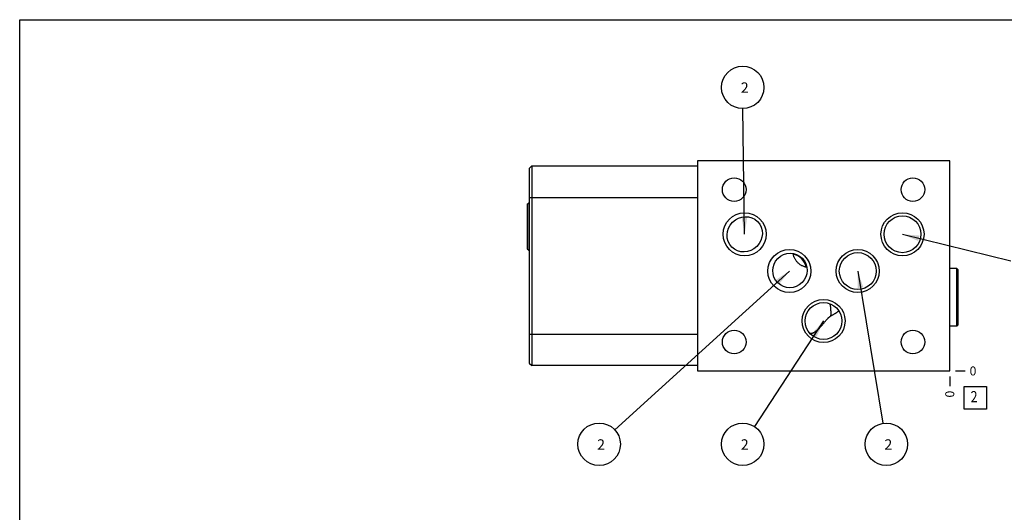
# Model space of a CAD drawing. Units: inches. Extents: x 0.3 to 21.7, y 0.3 to 16.7.
# Drawn here: x 0.3 to 11.2, y 11.2 to 16.7 of the extents above; entities that cross this region are included whole.
import ezdxf

# ---------------------------------------------------------------- set-up
doc = ezdxf.new("R2010")
doc.units = ezdxf.units.IN
doc.header["$LTSCALE"] = 1.21
doc.header["$MEASUREMENT"] = 0
doc.layers.get('0').update_dxf_attribs({"linetype": 'CONTINUOUS'})
doc.styles.get("Standard").update_dxf_attribs({"font": 'txt', "width": 0.8})
doc.dimstyles.new('DIMSTYLE_2', dxfattribs={"dimtxt": 0.1, "dimasz": 0.1875, "dimexe": 0.125, "dimexo": 0.0625, "dimgap": 0.025, "dimtad": 0, "dimtih": 1, "dimtoh": 1, "dimdec": 0, "dimlfac": 1.070971, "dimzin": 4, "dimdsep": 46, "dimtxsty": 'Standard', "dimblk": '_FILLED', "dimblk1": '_FILLED', "dimblk2": '_FILLED', "dimcen": 0.09, "dimadec": 0, "dimazin": 0, "dimtfac": 1, "dimtdec": 0, "dimtofl": 0, "dimtmove": 0, "dimatfit": 3, "dimldrblk": '_FILLED', "dimfxl": 1, "dimtolj": 1, "dimtzin": 4, "dimarcsym": 0})
doc.dimstyles.get("Standard").update_dxf_attribs({"dimtxt": 0.1, "dimasz": 0.1875, "dimexe": 0.125, "dimexo": 0.0625, "dimgap": 0.09, "dimtad": 0, "dimtih": 1, "dimtoh": 1, "dimdec": 3, "dimzin": 4, "dimdsep": 46, "dimtxsty": 'Standard', "dimblk": '_FILLED', "dimblk1": '_FILLED', "dimblk2": '_FILLED', "dimcen": 0.09, "dimadec": 0, "dimazin": 0, "dimtp": 0.001, "dimtm": 0.001, "dimtfac": 1, "dimtdec": 3, "dimtofl": 0, "dimtmove": 0, "dimatfit": 3, "dimldrblk": '_FILLED', "dimfxl": 1, "dimtolj": 1, "dimtzin": 4, "dimarcsym": 0})

# ---------------------------------------------------------------- blocks, each defined once
blk = doc.blocks.new('*D11')
at = {"color": 2, "linetype": 'Continuous'}
blk.add_line((10.623, 12.736), (10.623, 12.629), dxfattribs=at)
at = {"color": 2, "linetype": 'Continuous', "insert": (10.573, 12.579), "char_height": 0.1, "width": 0.08, "attachment_point": 3, "rotation": 90, "line_spacing_factor": 0.9}
blk.add_mtext('0', dxfattribs=at)
blk = doc.blocks.new('_FILLED')
at = {"color": 0, "linetype": 'ByBlock'}
blk.add_solid([(0, 0), (-1, 0.167), (-1, -0.167)], dxfattribs=at)
blk = doc.blocks.new('*D12')
at = {"color": 2, "linetype": 'Continuous'}
blk.add_line((10.686, 12.799), (10.793, 12.799), dxfattribs=at)
at = {"color": 2, "linetype": 'Continuous', "insert": (10.843, 12.849), "char_height": 0.1, "width": 0.08, "attachment_point": 1, "line_spacing_factor": 0.9}
blk.add_mtext('0', dxfattribs=at)
blk = doc.blocks.new('SUN_FACENUMBER_BL5', base_point=(10.907, 12.501))
at = {"color": 2, "linetype": 'Continuous'}
for p, q in [((10.782, 12.626), (11.032, 12.626)), ((10.782, 12.376), (10.782, 12.626)), ((11.032, 12.626), (11.032, 12.376)), ((11.032, 12.376), (10.782, 12.376))]:
    blk.add_line(p, q, dxfattribs=at)
at = {"color": 2, "linetype": 'Continuous', "width": 0.8}
blk.add_text('2', height=0.125, dxfattribs=at).set_placement((10.855, 12.451))
blk = doc.blocks.new('SUN_NBOMBALLOON_BL6', base_point=(8.325, 15.947))
at = {"color": 2, "linetype": 'Continuous'}
blk.add_circle((8.325, 15.947), 0.236, dxfattribs=at)
at = {"color": 2, "linetype": 'Continuous', "insert": (8.304, 16.002), "char_height": 0.115, "width": 0.092, "attachment_point": 1, "line_spacing_factor": 0.9}
blk.add_mtext('2', dxfattribs=at)
blk = doc.blocks.new('SUN_NBOMBALLOON_BL8', base_point=(6.732, 11.985))
at = {"color": 2, "linetype": 'Continuous'}
blk.add_circle((6.732, 11.985), 0.236, dxfattribs=at)
at = {"color": 2, "linetype": 'Continuous', "insert": (6.71, 12.04), "char_height": 0.115, "width": 0.092, "attachment_point": 1, "line_spacing_factor": 0.9}
blk.add_mtext('2', dxfattribs=at)
blk = doc.blocks.new('SUN_NBOMBALLOON_BL9', base_point=(8.325, 11.985))
at = {"color": 2, "linetype": 'Continuous'}
blk.add_circle((8.325, 11.985), 0.236, dxfattribs=at)
at = {"color": 2, "linetype": 'Continuous', "insert": (8.304, 12.04), "char_height": 0.115, "width": 0.092, "attachment_point": 1, "line_spacing_factor": 0.9}
blk.add_mtext('2', dxfattribs=at)
blk = doc.blocks.new('SUN_NBOMBALLOON_BL10', base_point=(9.919, 11.985))
at = {"color": 2, "linetype": 'Continuous'}
blk.add_circle((9.919, 11.985), 0.236, dxfattribs=at)
at = {"color": 2, "linetype": 'Continuous', "insert": (9.898, 12.04), "char_height": 0.115, "width": 0.092, "attachment_point": 1, "line_spacing_factor": 0.9}
blk.add_mtext('2', dxfattribs=at)

msp = doc.modelspace()

# ---------------------------------------------------------------- linework, layer by layer
at = {"color": 7, "linetype": 'Continuous'}
for p, q in [((0.3013, 0.3013), (0.3013, 16.6988)), ((0.3013, 16.6988), (21.6988, 16.6988)), ((7.822, 15.133), (7.822, 12.7987)), ((10.6232, 15.133), (7.822, 15.133)), ((10.6232, 12.7987), (10.6232, 15.133)), ((5.9546, 15.0462), (5.9835, 15.0751)), ((5.9546, 15.0462), (5.9546, 12.8864)), ((5.9835, 15.0751), (5.9835, 12.8575)), ((5.9835, 15.0751), (7.822, 15.0751)), ((5.935, 14.6517), (5.9499, 14.6666)), ((5.935, 14.6517), (5.935, 14.1558)), ((5.9499, 14.6666), (5.9499, 14.1409)), ((5.9499, 14.6666), (5.9546, 14.6666)), ((5.9546, 14.725), (7.822, 14.725)), ((5.935, 14.1558), (5.9499, 14.1409)), ((5.9499, 14.1409), (5.9546, 14.1409)), ((10.7007, 13.9369), (10.6232, 13.9369)), ((10.7157, 13.9219), (10.7007, 13.9369)), ((10.7007, 13.2945), (10.7007, 13.9369)), ((10.7157, 13.3094), (10.7157, 13.9219)), ((10.7007, 13.2945), (10.6232, 13.2945)), ((10.7157, 13.3094), (10.7007, 13.2945)), ((5.9546, 13.2076), (7.822, 13.2076)), ((5.9546, 12.8864), (5.9835, 12.8575)), ((7.822, 12.8575), (5.9835, 12.8575)), ((7.822, 12.7987), (10.6232, 12.7987))]:
    msp.add_line(p, q, dxfattribs=at)
for centre, radius in [((8.231, 14.8118), 0.1312), ((10.2143, 14.8118), 0.1312), ((8.3468, 14.316), 0.239), ((10.0985, 14.316), 0.239), ((10.0985, 14.316), 0.2045), ((8.8435, 13.9079), 0.239), ((9.6017, 13.9079), 0.239), ((9.6017, 13.9079), 0.2045), ((9.2226, 13.3533), 0.239), ((9.2226, 13.3533), 0.2045), ((8.231, 13.1199), 0.1312), ((10.2143, 13.1199), 0.1312)]:
    msp.add_circle(centre, radius, dxfattribs=at)
for centre, start, end in [((8.8472, 13.9114), 45.03474, 78.06973), ((8.847, 13.9116), 11.93026, 44.96526)]:
    msp.add_arc(centre, 0.1875, start, end, dxfattribs=at)
for centre, major_axis, ratio in [((8.3476, 14.3159), (0.1426, 0.1426), 0.9396926), ((8.8494, 13.9138), (0.1361, 0.1361), 0.9848078)]:
    msp.add_ellipse(centre, major_axis=major_axis, ratio=ratio, dxfattribs=at)
for points, knots in [([(8.9367, 14.0011), (8.9333, 14.0045), (8.9267, 14.0115), (8.9178, 14.0228), (8.9097, 14.0348), (8.9026, 14.0473), (8.8965, 14.0604), (8.8914, 14.0739), (8.8873, 14.0877), (8.8853, 14.0971), (8.8845, 14.1019)], [0, 0, 0, 0, 0.1250002, 0.2499993, 0.3749994, 0.4999993, 0.6249993, 0.7499994, 0.8749996, 1, 1, 1, 1]), ([(9.0375, 13.9489), (9.0327, 13.9497), (9.0233, 13.9517), (9.0095, 13.9558), (8.996, 13.9609), (8.9829, 13.967), (8.9704, 13.9741), (8.9584, 13.9822), (8.9471, 13.9911), (8.9401, 13.9977), (8.9367, 14.0011)], [0, 0, 0, 0, 0.1250004, 0.2500006, 0.3750007, 0.5000007, 0.6250006, 0.7500007, 0.8749998, 1, 1, 1, 1]), ([(9.3046, 13.4655), (9.3046, 13.4692), (9.3045, 13.4766), (9.3039, 13.4876), (9.303, 13.4982), (9.3017, 13.5085), (9.3, 13.5183), (9.298, 13.5278), (9.2956, 13.5368), (9.2938, 13.5426), (9.2928, 13.5454)], [0, 0, 0, 0, 0.1382145, 0.2732051, 0.4046516, 0.532275, 0.6558189, 0.7750656, 0.8898366, 1, 1, 1, 1]), ([(9.3923, 13.4673), (9.3923, 13.4672), (9.3924, 13.467), (9.3923, 13.4667), (9.3923, 13.4664), (9.3921, 13.4661), (9.392, 13.4657), (9.3917, 13.4653), (9.3915, 13.4649), (9.3911, 13.4645), (9.3907, 13.464), (9.3902, 13.4633), (9.3893, 13.4624), (9.3881, 13.4613), (9.3866, 13.46), (9.385, 13.4587), (9.3832, 13.4573), (9.3812, 13.4558), (9.379, 13.4541), (9.3766, 13.4524), (9.3731, 13.45), (9.3682, 13.4467), (9.3618, 13.4426), (9.3547, 13.4382), (9.3469, 13.4335), (9.3386, 13.4285), (9.3297, 13.4233), (9.3202, 13.4179), (9.3102, 13.4123), (9.3034, 13.4085), (9.2999, 13.4066)], [0, 0, 0, 0, 0.0023574, 0.0049342, 0.0078063, 0.0110285, 0.0146393, 0.0186657, 0.023127, 0.0280367, 0.0334045, 0.0392373, 0.0523157, 0.0672969, 0.0841893, 0.1029913, 0.1236945, 0.1462847, 0.1707439, 0.1970499, 0.2251776, 0.2867827, 0.3553042, 0.4304486, 0.5118886, 0.599265, 0.6921905, 0.7902506, 0.8930075, 1, 1, 1, 1]), ([(9.3046, 13.4655), (9.3046, 13.4607), (9.3044, 13.451), (9.3035, 13.4364), (9.302, 13.4215), (9.3007, 13.4116), (9.2999, 13.4066)], [0, 0, 0, 0, 0.243132, 0.4915266, 0.7441684, 1, 1, 1, 1]), ([(9.0769, 13.2178), (9.0784, 13.2174), (9.0815, 13.217), (9.0864, 13.2169), (9.0916, 13.2174), (9.0971, 13.2186), (9.1029, 13.2203), (9.1089, 13.2227), (9.1151, 13.2256), (9.1215, 13.2291), (9.1281, 13.2332), (9.1349, 13.2378), (9.1418, 13.2429), (9.1488, 13.2486), (9.1559, 13.2547), (9.1632, 13.2612), (9.1704, 13.2682), (9.1777, 13.2755), (9.1851, 13.2832), (9.195, 13.294), (9.2049, 13.3052), (9.2146, 13.3168), (9.222, 13.3256), (9.2294, 13.3346), (9.2368, 13.3435), (9.2442, 13.3525), (9.2517, 13.3614), (9.2579, 13.3687), (9.263, 13.3744), (9.2669, 13.3785), (9.2707, 13.3826), (9.2746, 13.3866), (9.2786, 13.3905), (9.2827, 13.3941), (9.2868, 13.3977), (9.291, 13.4009), (9.2954, 13.4039), (9.2984, 13.4058), (9.2999, 13.4066)], [0, 0, 0, 0, 0.0153518, 0.0316352, 0.0490357, 0.0676945, 0.0877132, 0.1091581, 0.1320661, 0.1564491, 0.1822979, 0.2095853, 0.2382688, 0.2682928, 0.2995904, 0.3320848, 0.36569, 0.4003126, 0.4358535, 0.4722082, 0.5469175, 0.5850444, 0.6235274, 0.6622446, 0.701072, 0.7398828, 0.7785477, 0.8169347, 0.8359823, 0.8549097, 0.8736995, 0.8923344, 0.9107972, 0.9290715, 0.9471407, 0.9649907, 0.9826126, 1, 1, 1, 1]), ([(9.0623, 13.2264), (9.0628, 13.2259), (9.0637, 13.2248), (9.0653, 13.2234), (9.067, 13.2221), (9.0688, 13.2209), (9.0707, 13.2199), (9.0727, 13.219), (9.0747, 13.2183), (9.0762, 13.2179), (9.0769, 13.2178)], [0, 0, 0, 0, 0.1251153, 0.2489266, 0.3720422, 0.4951131, 0.6187992, 0.7437555, 0.8706189, 1, 1, 1, 1])]:
    msp.add_open_spline(points, degree=3, knots=knots, dxfattribs=at)

# ---------------------------------------------------------------- block references
at = {"color": 2, "linetype": 'Continuous'}
for name, p in [('SUN_NBOMBALLOON_BL6', (8.3253, 15.947)), ('SUN_FACENUMBER_BL5', (10.907, 12.5005)), ('SUN_NBOMBALLOON_BL8', (6.7317, 11.9847)), ('SUN_NBOMBALLOON_BL9', (8.3253, 11.9847)), ('SUN_NBOMBALLOON_BL10', (9.9189, 11.9847))]:
    msp.add_blockref(name, p, dxfattribs=at)

# ---------------------------------------------------------------- dimensions: what is measured, and where the dimension line sits
for feature_location, offset, dtype, picture, middle in [((10.623227142, 12.7361682368), (0, -0.1075), 1, '*D11', (10.623227349, 12.5386683288)), ((10.685727142, 12.7986682368), (0.1075, 0), 0, '*D12', (10.8832270508, 12.7986682739))]:
    dim = msp.add_ordinate_dim(feature_location=feature_location, offset=offset, dtype=dtype, origin=(10.623227142, 12.7986682368), dimstyle='DIMSTYLE_2', dxfattribs=at)
    dim.commit()
    dim.dimension.update_dxf_attribs({"geometry": picture, "text_midpoint": middle})

# ---------------------------------------------------------------- leaders
for points in [[(8.3468, 14.316), (8.3284, 15.7111)], [(10.0985, 14.316), (11.3005, 14.0219)], [(8.8435, 13.9079), (6.9062, 12.1435)], [(9.6017, 13.9079), (9.8805, 12.2175)], [(9.2226, 13.3533), (8.4547, 12.182)]]:
    msp.add_leader(points, dimstyle='Standard', override={"dimtad": 0}, dxfattribs=at)

doc.saveas('drawing.dxf')
